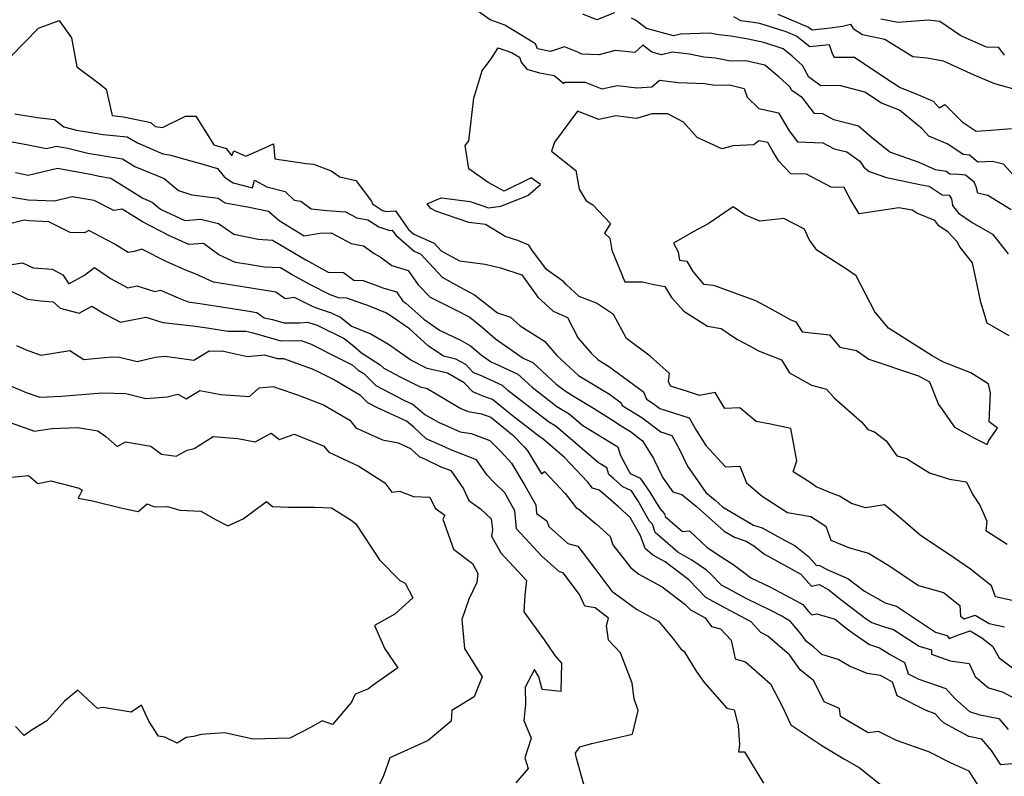
# Model space of a CAD drawing. Extents: x 2106028 to 2114230, y 2865558 to 2871231.
# Drawn here: x 2106432 to 2106733, y 2870159 to 2870391 of the extents above; entities that cross this region are included whole.
import ezdxf

# ---------------------------------------------------------------- set-up
doc = ezdxf.new("R2010")
doc.units = 0

msp = doc.modelspace()

# ---------------------------------------------------------------- linework, layer by layer
at = {"layer": 'Unknown_Line_Type', "color": 0}
for points in [[(2106735.06, 2870332.82, 3064), (2106727.94, 2870337.23, 3064), (2106724.81, 2870337.9, 3064), (2106724.39, 2870339.84, 3064), (2106723.72, 2870341.28, 3064), (2106721.04, 2870343.4, 3064), (2106719.08, 2870343.61, 3064), (2106716.33, 2870343.74, 3064), (2106715.14, 2870344.54, 3064), (2106711.88, 2870345.07, 3064), (2106706.87, 2870347.27, 3064), (2106697.87, 2870350.42, 3064), (2106692.25, 2870355.03, 3064), (2106688.35, 2870358.43, 3064), (2106680.78, 2870360.34, 3064), (2106677.43, 2870362.18, 3064), (2106674.83, 2870362.3, 3064), (2106671.23, 2870367.08, 3064), (2106667.9, 2870369.35, 3064), (2106667.3, 2870370.49, 3064), (2106664.08, 2870373.4, 3064), (2106659.65, 2870377.12, 3064), (2106653.87, 2870378.43, 3064), (2106649.14, 2870378.32, 3064), (2106644.53, 2870379.17, 3064), (2106641.01, 2870379.55, 3064), (2106636.58, 2870380.46, 3064), (2106631.42, 2870381.02, 3064), (2106628.02, 2870380.26, 3064), (2106625.11, 2870381.04, 3064), (2106622.34, 2870383.2, 3064), (2106619.87, 2870380.93, 3064), (2106613.83, 2870381.56, 3064), (2106608.91, 2870380.24, 3064), (2106603.61, 2870380.47, 3064), (2106602.41, 2870381.04, 3064), (2106598.37, 2870382.65, 3064), (2106594.09, 2870381.3, 3064), (2106590.04, 2870382.04, 3064), (2106589.48, 2870383.63, 3064), (2106580.09, 2870389.36, 3064), (2106575.52, 2870390.96, 3064), (2106570.68, 2870394.4, 3064)], [(2106613.64, 2870393.07, 3066), (2106608.22, 2870390.97, 3066), (2106603.9, 2870392.73, 3066)], [(2106663.65, 2870392.66, 3070), (2106673.04, 2870388.69, 3070), (2106674.1, 2870387.86, 3070), (2106678.84, 2870388.39, 3070), (2106683.39, 2870389, 3070), (2106685.88, 2870389.59, 3070), (2106686.67, 2870388.27, 3070), (2106689.52, 2870386.5, 3070), (2106696.42, 2870385.07, 3070), (2106704.95, 2870379.74, 3070), (2106709.33, 2870379.27, 3070), (2106714.24, 2870378.43, 3070), (2106723.61, 2870374.07, 3070), (2106729.97, 2870371.46, 3070), (2106735.46, 2870369.98, 3070)], [(2106428.76, 2870379.66, 3064), (2106437.34, 2870388.42, 3064), (2106443.63, 2870390.74, 3064), (2106447.38, 2870385.42, 3064), (2106449.04, 2870376.53, 3064), (2106455.88, 2870371.43, 3064), (2106457.99, 2870369.73, 3064), (2106459.86, 2870361.66, 3064), (2106463.28, 2870361.22, 3064), (2106471.67, 2870359.57, 3064), (2106473, 2870358.3, 3064), (2106475.21, 2870357.99, 3064), (2106482.26, 2870361.51, 3064), (2106485.48, 2870361.49, 3064), (2106490.93, 2870352.71, 3064), (2106494.7, 2870351.58, 3064), (2106496.53, 2870349.32, 3064), (2106497.09, 2870350.86, 3064), (2106500.76, 2870349.26, 3064), (2106505.68, 2870351.41, 3064), (2106509.24, 2870353.04, 3064), (2106509.61, 2870348.44, 3064), (2106519.23, 2870347.02, 3064), (2106521.53, 2870346.75, 3064), (2106526.86, 2870344.73, 3064), (2106529.55, 2870342.9, 3064), (2106534.48, 2870341.79, 3064), (2106539.29, 2870335.41, 3064), (2106539.54, 2870334.63, 3064), (2106542.61, 2870332.64, 3064), (2106543.72, 2870332.28, 3064), (2106546.58, 2870332.53, 3064), (2106550.54, 2870326.82, 3064), (2106552.23, 2870325.36, 3064), (2106558.41, 2870322.56, 3064), (2106560.53, 2870320.28, 3064), (2106566.18, 2870317.16, 3064), (2106574.06, 2870316.13, 3064), (2106578.74, 2870315.03, 3064), (2106585.24, 2870312.89, 3064), (2106590.16, 2870306.06, 3064), (2106594.83, 2870301.78, 3064), (2106599.25, 2870299.84, 3064), (2106602.53, 2870293.52, 3064), (2106606.46, 2870288.9, 3064), (2106608.65, 2870286.89, 3064), (2106611.77, 2870285, 3064), (2106622.49, 2870277.15, 3064), (2106623.4, 2870274.86, 3064), (2106625.5, 2870273.55, 3064), (2106627.54, 2870272.01, 3064), (2106636.54, 2870269.14, 3064), (2106638.68, 2870265.33, 3064), (2106641.57, 2870260.73, 3064), (2106647.58, 2870254.16, 3064), (2106651.99, 2870254.33, 3064), (2106654.04, 2870249.26, 3064), (2106658.88, 2870245.16, 3064), (2106666.58, 2870240.22, 3064), (2106673.69, 2870238.92, 3064), (2106678.3, 2870236.04, 3064), (2106679.84, 2870231.71, 3064), (2106685.59, 2870229.42, 3064), (2106691.38, 2870227.72, 3064), (2106697.62, 2870223.92, 3064), (2106706.72, 2870217.82, 3064), (2106714.39, 2870215.71, 3064), (2106719.37, 2870211.68, 3064), (2106719.6, 2870208.46, 3064), (2106720.71, 2870207.64, 3064), (2106724.05, 2870208.8, 3064), (2106728.37, 2870206.18, 3064), (2106733.07, 2870205.16, 3064)], [(2106735.58, 2870343.66, 3066), (2106732.67, 2870346.82, 3066), (2106729.31, 2870347.59, 3066), (2106724.91, 2870347.41, 3066), (2106722.28, 2870349.49, 3066), (2106720.36, 2870349.69, 3066), (2106715.67, 2870352.86, 3066), (2106709.86, 2870355.33, 3066), (2106707.81, 2870357.58, 3066), (2106700.86, 2870363.27, 3066), (2106695.39, 2870365.43, 3066), (2106690.24, 2870368.84, 3066), (2106682.48, 2870370.8, 3066), (2106676.84, 2870370.79, 3066), (2106673.08, 2870373.36, 3066), (2106671.17, 2870377, 3066), (2106668.03, 2870379.82, 3066), (2106665.25, 2870382.12, 3066), (2106659.38, 2870383.97, 3066), (2106654.08, 2870385.13, 3066), (2106649.27, 2870385.95, 3066), (2106645.59, 2870386.35, 3066), (2106642.85, 2870386.91, 3066), (2106633.81, 2870386.55, 3066), (2106631.73, 2870386.08, 3066), (2106623.38, 2870388.33, 3066), (2106620.11, 2870390.88, 3066), (2106618.85, 2870391.46, 3066)], [(2106650.1, 2870391.99, 3068), (2106652.19, 2870390.77, 3068), (2106656.2, 2870390.24, 3068), (2106658.04, 2870389.93, 3068), (2106666.04, 2870387.35, 3068), (2106669.45, 2870385.91, 3068), (2106673.42, 2870382.78, 3068), (2106679.31, 2870383.44, 3068), (2106680.31, 2870380.67, 3068), (2106680.83, 2870379.48, 3068), (2106687.11, 2870379.53, 3068), (2106696.44, 2870373.29, 3068), (2106701.05, 2870370.24, 3068), (2106705.96, 2870368.3, 3068), (2106711.14, 2870366.04, 3068), (2106713.01, 2870364.05, 3068), (2106714.8, 2870365.01, 3068), (2106720.04, 2870359.75, 3068), (2106724.36, 2870356.84, 3068), (2106728.81, 2870357.19, 3068), (2106735.21, 2870357.66, 3068)], [(2106733.07, 2870380.18, 3072), (2106731.26, 2870382.51, 3072), (2106727.53, 2870382.54, 3072), (2106719.67, 2870386.02, 3072), (2106713.18, 2870390.44, 3072), (2106709.72, 2870390.89, 3072), (2106700.45, 2870390.08, 3072), (2106695.2, 2870391.17, 3072)], [(2106735.39, 2870213.26, 3062), (2106730.27, 2870214.37, 3062), (2106729.08, 2870217.7, 3062), (2106722.62, 2870222.8, 3062), (2106715.81, 2870227.51, 3062), (2106707.35, 2870233.19, 3062), (2106701.14, 2870238.42, 3062), (2106696.3, 2870242.49, 3062), (2106690.47, 2870241.63, 3062), (2106686.14, 2870242.89, 3062), (2106682.5, 2870245.16, 3062), (2106680.55, 2870245.9, 3062), (2106675.37, 2870248, 3062), (2106673.58, 2870249.32, 3062), (2106668.36, 2870252.67, 3062), (2106669.45, 2870256.04, 3062), (2106667.59, 2870265.88, 3062), (2106661.43, 2870267.18, 3062), (2106657.04, 2870268.06, 3062), (2106651.96, 2870272.25, 3062), (2106647.44, 2870272.04, 3062), (2106644.47, 2870276.89, 3062), (2106639.63, 2870275.99, 3062), (2106635.95, 2870277.23, 3062), (2106630.73, 2870278.87, 3062), (2106630.2, 2870280.26, 3062), (2106630.5, 2870282.68, 3062), (2106624.6, 2870288.06, 3062), (2106617.32, 2870293.44, 3062), (2106613.33, 2870300.78, 3062), (2106608.12, 2870304.24, 3062), (2106602.8, 2870306.31, 3062), (2106598.88, 2870309.98, 3062), (2106598.16, 2870310.75, 3062), (2106592.83, 2870314.55, 3062), (2106588.3, 2870320.61, 3062), (2106587.44, 2870322.01, 3062), (2106584.09, 2870323.4, 3062), (2106580.21, 2870324.64, 3062), (2106574.11, 2870328.33, 3062), (2106569, 2870328.96, 3062), (2106558.93, 2870332.42, 3062), (2106557.4, 2870333.2, 3062), (2106556.24, 2870334.67, 3062), (2106559.31, 2870335.96, 3062), (2106560.53, 2870336.45, 3062), (2106569.42, 2870335.32, 3062), (2106575.06, 2870333.41, 3062), (2106578.87, 2870333.88, 3062), (2106587.12, 2870337.22, 3062), (2106590.93, 2870340.56, 3062), (2106588.1, 2870342.57, 3062), (2106579.88, 2870338.56, 3062), (2106574.98, 2870341.19, 3062), (2106569.04, 2870345.36, 3062), (2106567.88, 2870352.49, 3062), (2106569.07, 2870353.94, 3062), (2106570.59, 2870366.93, 3062), (2106573.13, 2870375.38, 3062), (2106576.1, 2870379.27, 3062), (2106578.03, 2870382.42, 3062), (2106582.09, 2870381, 3062), (2106584.58, 2870379.48, 3062), (2106585.1, 2870377.98, 3062), (2106586.83, 2870375.8, 3062), (2106590.63, 2870374.75, 3062), (2106595.19, 2870373.95, 3062), (2106596.27, 2870373, 3062), (2106598.11, 2870371.43, 3062), (2106598.41, 2870371.86, 3062), (2106604.64, 2870371.84, 3062), (2106609.76, 2870369.87, 3062), (2106614.53, 2870370.86, 3062), (2106620.42, 2870370.12, 3062), (2106625.1, 2870370.46, 3062), (2106627.38, 2870372.52, 3062), (2106633.23, 2870371.81, 3062), (2106641.2, 2870371.51, 3062), (2106644.3, 2870370.94, 3062), (2106648.81, 2870371.04, 3062), (2106653.31, 2870369.95, 3062), (2106654.24, 2870367.28, 3062), (2106657.82, 2870363.81, 3062), (2106663.79, 2870362.53, 3062), (2106667.1, 2870356.96, 3062), (2106669.61, 2870353.63, 3062), (2106677.46, 2870353.26, 3062), (2106680.83, 2870351.42, 3062), (2106684.77, 2870350.58, 3062), (2106688.72, 2870347.65, 3062), (2106689.99, 2870345.81, 3062), (2106691.56, 2870344.57, 3062), (2106696.92, 2870342.72, 3062), (2106707.58, 2870340.46, 3062), (2106709.97, 2870340.07, 3062), (2106713.93, 2870337.4, 3062), (2106716.1, 2870337.3, 3062), (2106716.83, 2870336.14, 3062), (2106717.15, 2870334.13, 3062), (2106718.9, 2870331.8, 3062), (2106723.15, 2870328.94, 3062), (2106729.39, 2870325.34, 3062), (2106734.11, 2870319.33, 3062)], [(2106430.04, 2870362.23, 3066), (2106436.85, 2870361.05, 3066), (2106442.18, 2870360.48, 3066), (2106445.04, 2870358.17, 3066), (2106448.94, 2870357.2, 3066), (2106457.13, 2870355.89, 3066), (2106464.42, 2870355.18, 3066), (2106467.58, 2870353.26, 3066), (2106475.32, 2870349.95, 3066), (2106477.84, 2870349.52, 3066), (2106480.28, 2870348.86, 3066), (2106487.62, 2870346.75, 3066), (2106492.11, 2870345.41, 3066), (2106494.22, 2870342.81, 3066), (2106496.94, 2870341.05, 3066), (2106502.8, 2870339.52, 3066), (2106503.4, 2870341.9, 3066), (2106507.16, 2870339.82, 3066), (2106512.81, 2870338.46, 3066), (2106515.61, 2870335.74, 3066), (2106517.57, 2870335.45, 3066), (2106520.76, 2870333.07, 3066), (2106525.52, 2870332.64, 3066), (2106531.32, 2870332.21, 3066), (2106534.78, 2870330.4, 3066), (2106538.13, 2870329.74, 3066), (2106541.46, 2870327.59, 3066), (2106544.83, 2870326.49, 3066), (2106545.6, 2870326.56, 3066), (2106546.66, 2870325.03, 3066), (2106552.31, 2870320.13, 3066), (2106554.31, 2870319.22, 3066), (2106560.92, 2870312.16, 3066), (2106566.16, 2870309.26, 3066), (2106570.82, 2870306.8, 3066), (2106577.78, 2870301.24, 3066), (2106581.84, 2870299.91, 3066), (2106584.78, 2870297.3, 3066), (2106592.24, 2870292.62, 3066), (2106595.94, 2870288.27, 3066), (2106602.6, 2870282.15, 3066), (2106612.09, 2870276.4, 3066), (2106615.71, 2870273.75, 3066), (2106616.02, 2870272.97, 3066), (2106622, 2870269.24, 3066), (2106627.83, 2870264.85, 3066), (2106631.17, 2870263.78, 3066), (2106633.45, 2870259.71, 3066), (2106635.99, 2870254.37, 3066), (2106641.61, 2870246.3, 3066), (2106644.49, 2870243.95, 3066), (2106646.73, 2870241.94, 3066), (2106656.15, 2870236.35, 3066), (2106658.85, 2870235.48, 3066), (2106664.53, 2870232.36, 3066), (2106668.9, 2870229.95, 3066), (2106673.03, 2870226.7, 3066), (2106675.44, 2870223.94, 3066), (2106676.21, 2870224.08, 3066), (2106679.11, 2870222.51, 3066), (2106685.07, 2870220, 3066), (2106690.14, 2870216.16, 3066), (2106696.45, 2870212.49, 3066), (2106699.95, 2870211.47, 3066), (2106710.34, 2870204.58, 3066), (2106711.9, 2870203.59, 3066), (2106715.36, 2870202.51, 3066), (2106716.1, 2870201.59, 3066), (2106719.28, 2870202.84, 3066), (2106722.5, 2870203.95, 3066), (2106726.07, 2870201.79, 3066), (2106729.38, 2870199.23, 3066), (2106731.36, 2870195.7, 3066), (2106737.54, 2870191.07, 3066)], [(2106734.5, 2870294.21, 3060), (2106727.7, 2870298.08, 3060), (2106725.74, 2870304.5, 3060), (2106723.18, 2870316.61, 3060), (2106719.32, 2870321.52, 3060), (2106718.54, 2870323.04, 3060), (2106715.79, 2870326.01, 3060), (2106712.93, 2870327.93, 3060), (2106711.71, 2870329.55, 3060), (2106706.2, 2870331.75, 3060), (2106704.75, 2870332.68, 3060), (2106700.7, 2870333.43, 3060), (2106688.58, 2870331.55, 3060), (2106685.85, 2870336, 3060), (2106685.14, 2870337.29, 3060), (2106683.93, 2870339.66, 3060), (2106679.99, 2870339.79, 3060), (2106672.36, 2870343.68, 3060), (2106667.59, 2870343.77, 3060), (2106663.98, 2870347.65, 3060), (2106661.94, 2870351.07, 3060), (2106660.58, 2870353.37, 3060), (2106657.83, 2870353.95, 3060), (2106656.26, 2870352.68, 3060), (2106650, 2870352.35, 3060), (2106646.46, 2870351.48, 3060), (2106638.99, 2870354.94, 3060), (2106634.75, 2870359.65, 3060), (2106629.96, 2870362.21, 3060), (2106625.1, 2870362.13, 3060), (2106620.39, 2870360.77, 3060), (2106614, 2870361.54, 3060), (2106608.88, 2870360.48, 3060), (2106602.33, 2870363, 3060), (2106595.3, 2870353.56, 3060), (2106594.32, 2870350.74, 3060), (2106601.78, 2870344.89, 3060), (2106602.85, 2870339.15, 3060), (2106604.96, 2870335.52, 3060), (2106607.03, 2870334.35, 3060), (2106612.42, 2870328.61, 3060), (2106610.54, 2870325.7, 3060), (2106612.18, 2870324.11, 3060), (2106612.81, 2870320.51, 3060), (2106616.8, 2870310.8, 3060), (2106622.24, 2870310.74, 3060), (2106625.66, 2870309.96, 3060), (2106629.02, 2870309.34, 3060), (2106631.06, 2870305.96, 3060), (2106634.85, 2870301.77, 3060), (2106642.1, 2870297.18, 3060), (2106646.28, 2870296.5, 3060), (2106651.11, 2870293.22, 3060), (2106655.34, 2870290.96, 3060), (2106657.74, 2870289.63, 3060), (2106664.8, 2870286.86, 3060), (2106667.16, 2870282.93, 3060), (2106673.98, 2870279.15, 3060), (2106678.58, 2870277.88, 3060), (2106680.9, 2870275.25, 3060), (2106689.3, 2870267.84, 3060), (2106691.16, 2870265.63, 3060), (2106693.25, 2870264.83, 3060), (2106696.83, 2870262.14, 3060), (2106700.04, 2870257.5, 3060), (2106703.04, 2870256.74, 3060), (2106710.07, 2870252.32, 3060), (2106716.16, 2870250.39, 3060), (2106721.34, 2870249.52, 3060), (2106723.24, 2870245.76, 3060), (2106725.55, 2870242.24, 3060), (2106727.57, 2870237.57, 3060), (2106727.32, 2870234.68, 3060), (2106733.88, 2870230.54, 3060)], [(2106427.59, 2870353.88, 3068), (2106434.15, 2870352.74, 3068), (2106439.7, 2870351.61, 3068), (2106442.72, 2870352.31, 3068), (2106446.28, 2870351.65, 3068), (2106452.38, 2870350.14, 3068), (2106463.05, 2870348.43, 3068), (2106466.78, 2870346.07, 3068), (2106475.79, 2870342.42, 3068), (2106480.12, 2870338.74, 3068), (2106484.29, 2870337.43, 3068), (2106492.33, 2870336.34, 3068), (2106494.48, 2870334.95, 3068), (2106501.24, 2870333.74, 3068), (2106507.73, 2870332.38, 3068), (2106510.95, 2870329.51, 3068), (2106518.65, 2870324.89, 3068), (2106523.4, 2870325.62, 3068), (2106526.88, 2870325.77, 3068), (2106533.03, 2870322.55, 3068), (2106536.82, 2870321.8, 3068), (2106540.1, 2870319.39, 3068), (2106541.85, 2870318.42, 3068), (2106545.5, 2870315.74, 3068), (2106550.47, 2870314.24, 3068), (2106553.56, 2870309.84, 3068), (2106557.18, 2870306.03, 3068), (2106564.97, 2870302.22, 3068), (2106569.32, 2870299.91, 3068), (2106573.18, 2870296.83, 3068), (2106577.21, 2870293.33, 3068), (2106585.68, 2870287.43, 3068), (2106588.66, 2870286.04, 3068), (2106595.8, 2870279.49, 3068), (2106598.51, 2870277.41, 3068), (2106600.82, 2870276, 3068), (2106607.17, 2870272.07, 3068), (2106613.82, 2870267.93, 3068), (2106615.21, 2870266.98, 3068), (2106618.5, 2870264.93, 3068), (2106622.18, 2870262.15, 3068), (2106625.61, 2870256.68, 3068), (2106628.43, 2870250.75, 3068), (2106631.47, 2870246.46, 3068), (2106634.25, 2870245.74, 3068), (2106638.75, 2870242.06, 3068), (2106647.22, 2870234.47, 3068), (2106650.34, 2870232.62, 3068), (2106653.94, 2870231.46, 3068), (2106656.33, 2870229.96, 3068), (2106659.59, 2870227.43, 3068), (2106665.68, 2870224.07, 3068), (2106670.71, 2870221.36, 3068), (2106673.92, 2870217.68, 3068), (2106676.28, 2870218.1, 3068), (2106679.25, 2870216.49, 3068), (2106682.91, 2870213.54, 3068), (2106690.69, 2870207.67, 3068), (2106692.41, 2870206.53, 3068), (2106695.9, 2870205.3, 3068), (2106699.06, 2870204.38, 3068), (2106702.33, 2870202.21, 3068), (2106706.89, 2870199.32, 3068), (2106710.67, 2870198.14, 3068), (2106710.65, 2870196.8, 3068), (2106716.41, 2870194.83, 3068), (2106722.18, 2870193.99, 3068), (2106724.07, 2870190.01, 3068), (2106727.53, 2870187.06, 3068), (2106728.1, 2870186.53, 3068), (2106732.27, 2870185.28, 3068), (2106736.33, 2870183.27, 3068)], [(2106430.31, 2870344.25, 3070), (2106434.14, 2870343.46, 3070), (2106443.14, 2870345.55, 3070), (2106453.75, 2870343.58, 3070), (2106455.83, 2870343.07, 3070), (2106459.45, 2870342.49, 3070), (2106469.21, 2870336.33, 3070), (2106472.13, 2870335.14, 3070), (2106474.68, 2870332.97, 3070), (2106482.14, 2870329.55, 3070), (2106486.91, 2870329.96, 3070), (2106492.36, 2870328.62, 3070), (2106497.08, 2870325.34, 3070), (2106504.5, 2870323.8, 3070), (2106508.96, 2870323.55, 3070), (2106519.09, 2870317.49, 3070), (2106526.02, 2870313.75, 3070), (2106530.62, 2870313.65, 3070), (2106533.79, 2870311.31, 3070), (2106536.68, 2870311.16, 3070), (2106542.75, 2870308.98, 3070), (2106546.87, 2870307.74, 3070), (2106548.88, 2870304.87, 3070), (2106549.76, 2870304.26, 3070), (2106555.26, 2870299.33, 3070), (2106560.04, 2870296.02, 3070), (2106566.72, 2870292.8, 3070), (2106569.59, 2870291.17, 3070), (2106572.77, 2870288.4, 3070), (2106575.63, 2870286.41, 3070), (2106583.99, 2870282.54, 3070), (2106588.39, 2870278.49, 3070), (2106595.98, 2870272.67, 3070), (2106599.78, 2870270.35, 3070), (2106603.92, 2870266.78, 3070), (2106614.65, 2870260.27, 3070), (2106615.48, 2870257.58, 3070), (2106618.44, 2870252.11, 3070), (2106621.44, 2870250.74, 3070), (2106624.42, 2870246.37, 3070), (2106626.23, 2870243.58, 3070), (2106627.46, 2870241.42, 3070), (2106628.92, 2870239.76, 3070), (2106629.19, 2870239.01, 3070), (2106634.44, 2870234.4, 3070), (2106636.61, 2870234.55, 3070), (2106641.95, 2870229.5, 3070), (2106647.13, 2870226.14, 3070), (2106649.9, 2870224.41, 3070), (2106653.92, 2870221.28, 3070), (2106655.34, 2870220.22, 3070), (2106661.14, 2870217.39, 3070), (2106670.37, 2870212.51, 3070), (2106671.29, 2870211.99, 3070), (2106673.03, 2870209.9, 3070), (2106674.04, 2870208.87, 3070), (2106675.54, 2870209.21, 3070), (2106681.16, 2870207.51, 3070), (2106684.55, 2870204.78, 3070), (2106686.76, 2870203.12, 3070), (2106691.73, 2870199.8, 3070), (2106694.8, 2870198.72, 3070), (2106698.05, 2870196.74, 3070), (2106702.43, 2870194.32, 3070), (2106703.13, 2870192.14, 3070), (2106703.58, 2870190.83, 3070), (2106706.76, 2870189.21, 3070), (2106715.07, 2870186.36, 3070), (2106717.77, 2870183.25, 3070), (2106720.51, 2870180.91, 3070), (2106722.31, 2870179.24, 3070), (2106725.5, 2870178.28, 3070), (2106731.26, 2870177.13, 3070), (2106734.17, 2870173.81, 3070)], [(2106735.34, 2870163.3, 3072), (2106731.93, 2870163, 3072), (2106729.04, 2870167.4, 3072), (2106726.05, 2870170.81, 3072), (2106722.07, 2870171.6, 3072), (2106714.51, 2870175.73, 3072), (2106713.62, 2870176.56, 3072), (2106711.83, 2870178.61, 3072), (2106709.08, 2870179.56, 3072), (2106700.17, 2870184.08, 3072), (2106698.92, 2870187.75, 3072), (2106698.74, 2870188.31, 3072), (2106695.07, 2870190.35, 3072), (2106690.94, 2870190.96, 3072), (2106685.56, 2870193.2, 3072), (2106682.15, 2870195.22, 3072), (2106677.06, 2870196.73, 3072), (2106674.68, 2870198.94, 3072), (2106672.37, 2870200.74, 3072), (2106670.78, 2870202.99, 3072), (2106667.56, 2870206.87, 3072), (2106664.83, 2870208.41, 3072), (2106661.51, 2870210.16, 3072), (2106653.93, 2870213.86, 3072), (2106648.09, 2870217.02, 3072), (2106646.37, 2870217.94, 3072), (2106643.18, 2870221.2, 3072), (2106641.75, 2870222.54, 3072), (2106637.33, 2870225.64, 3072), (2106633.03, 2870228.02, 3072), (2106626.11, 2870234.1, 3072), (2106625.23, 2870236.57, 3072), (2106624.36, 2870237.56, 3072), (2106620.76, 2870243.87, 3072), (2106618.83, 2870246.85, 3072), (2106616.21, 2870248, 3072), (2106613.33, 2870250.62, 3072), (2106611.89, 2870251.79, 3072), (2106611.27, 2870253.82, 3072), (2106608.7, 2870255.38, 3072), (2106595.73, 2870266.54, 3072), (2106593.45, 2870267.93, 3072), (2106580.98, 2870277.5, 3072), (2106579.31, 2870279.03, 3072), (2106573.16, 2870281.88, 3072), (2106570.41, 2870283, 3072), (2106568.07, 2870285.44, 3072), (2106565.01, 2870287.07, 3072), (2106561.29, 2870287.98, 3072), (2106556.63, 2870291.21, 3072), (2106550.89, 2870296.35, 3072), (2106545.29, 2870300.3, 3072), (2106543.64, 2870301.25, 3072), (2106538.08, 2870303.56, 3072), (2106536.59, 2870303.99, 3072), (2106531.65, 2870305.77, 3072), (2106529.15, 2870305.9, 3072), (2106526.36, 2870306.93, 3072), (2106520.73, 2870309.78, 3072), (2106514.91, 2870312.91, 3072), (2106511.4, 2870315.01, 3072), (2106506.52, 2870315.28, 3072), (2106500.93, 2870316.2, 3072), (2106497.6, 2870316.72, 3072), (2106492.5, 2870319.07, 3072), (2106487.81, 2870322.54, 3072), (2106483.29, 2870322.16, 3072), (2106477.25, 2870324.93, 3072), (2106469.18, 2870329.1, 3072), (2106462.87, 2870333.05, 3072), (2106460.4, 2870332.56, 3072), (2106454.31, 2870335.7, 3072), (2106447.56, 2870336.8, 3072), (2106442.19, 2870335.43, 3072), (2106434.1, 2870335.79, 3072), (2106427.45, 2870336.87, 3072)], [(2106671.08, 2870295.42, 3058), (2106679.45, 2870294.59, 3058), (2106682.59, 2870290.73, 3058), (2106687.69, 2870289.79, 3058), (2106691.53, 2870287.06, 3058), (2106706.72, 2870282.03, 3058), (2106710.04, 2870280.19, 3058), (2106712.85, 2870273.23, 3058), (2106713.92, 2870271.71, 3058), (2106717.68, 2870266.31, 3058), (2106723.8, 2870262.92, 3058), (2106727.69, 2870260.98, 3058), (2106728.2, 2870262.18, 3058), (2106730.91, 2870266.02, 3058), (2106728.33, 2870267.93, 3058), (2106728.74, 2870276.77, 3058), (2106728.17, 2870279.46, 3058), (2106727.44, 2870280, 3058), (2106722.71, 2870282.91, 3058), (2106714.3, 2870286.19, 3058), (2106710.84, 2870288.15, 3058), (2106697.48, 2870296.63, 3058), (2106693.36, 2870301.63, 3058), (2106687.58, 2870312.6, 3058), (2106684.33, 2870314.86, 3058), (2106675.54, 2870320.44, 3058), (2106673.18, 2870323.77, 3058), (2106671.76, 2870326.86, 3058), (2106665.45, 2870330.17, 3058), (2106658.14, 2870329.34, 3058), (2106653.54, 2870331.27, 3058), (2106649.91, 2870333.74, 3058), (2106642.33, 2870328.48, 3058), (2106637.76, 2870326.12, 3058), (2106631.73, 2870322.64, 3058), (2106633.12, 2870319.93, 3058), (2106633.58, 2870317.45, 3058), (2106635.73, 2870317.05, 3058), (2106637.62, 2870313.92, 3058), (2106640.85, 2870310.06, 3058), (2106643.91, 2870309.72, 3058), (2106656.8, 2870305.1, 3058), (2106660.11, 2870303.33, 3058), (2106667.36, 2870299.29, 3058), (2106669.17, 2870298.58, 3058), (2106671.08, 2870295.42, 3058)], [(2106725.11, 2870156.51, 3074), (2106722.18, 2870161.05, 3074), (2106716.73, 2870163.48, 3074), (2106709.85, 2870166.99, 3074), (2106699.96, 2870170.44, 3074), (2106694.42, 2870173.18, 3074), (2106691.24, 2870172.76, 3074), (2106682.84, 2870177.71, 3074), (2106682.56, 2870180.19, 3074), (2106677.78, 2870182.29, 3074), (2106674.63, 2870188.72, 3074), (2106670.44, 2870192, 3074), (2106667.18, 2870196.6, 3074), (2106660.61, 2870202.3, 3074), (2106658.38, 2870203.47, 3074), (2106655.48, 2870206.7, 3074), (2106647.61, 2870210.95, 3074), (2106641.61, 2870214.15, 3074), (2106636.34, 2870219.55, 3074), (2106629.15, 2870225.05, 3074), (2106625.32, 2870227.17, 3074), (2106623.03, 2870229.18, 3074), (2106621.54, 2870233.37, 3074), (2106621.25, 2870233.7, 3074), (2106618.43, 2870238.64, 3074), (2106614.81, 2870241.94, 3074), (2106610.12, 2870245.96, 3074), (2106608.94, 2870247, 3074), (2106606.85, 2870247.63, 3074), (2106605.46, 2870249.44, 3074), (2106598.28, 2870257.05, 3074), (2106591.68, 2870262.73, 3074), (2106590.92, 2870263.2, 3074), (2106582.28, 2870269.82, 3074), (2106576.26, 2870274.79, 3074), (2106573.67, 2870275.7, 3074), (2106570.22, 2870277.11, 3074), (2106567.56, 2870279.87, 3074), (2106562.54, 2870282.85, 3074), (2106556.29, 2870284.29, 3074), (2106551.25, 2870286.82, 3074), (2106544.47, 2870291.6, 3074), (2106538.87, 2870294.82, 3074), (2106533.06, 2870297.23, 3074), (2106529.74, 2870299.84, 3074), (2106526.96, 2870301.21, 3074), (2106523.98, 2870302.16, 3074), (2106521.35, 2870303.12, 3074), (2106515.67, 2870306, 3074), (2106512.84, 2870305.55, 3074), (2106509.96, 2870307.58, 3074), (2106501.05, 2870309.03, 3074), (2106490.86, 2870310.62, 3074), (2106485.23, 2870313.23, 3074), (2106482.6, 2870314.25, 3074), (2106476.57, 2870316.87, 3074), (2106468.98, 2870320.75, 3074), (2106466.61, 2870320.1, 3074), (2106464.79, 2870319.73, 3074), (2106460.43, 2870322.35, 3074), (2106452.68, 2870326.45, 3074), (2106451.41, 2870325.81, 3074), (2106446.97, 2870325.87, 3074), (2106440.42, 2870329.15, 3074), (2106434.37, 2870329.42, 3074), (2106432.89, 2870329.66, 3074), (2106421.54, 2870326.79, 3074)], [(2106427.83, 2870315.86, 3076), (2106432.44, 2870316.62, 3076), (2106435.65, 2870315.07, 3076), (2106441.5, 2870314.62, 3076), (2106444.71, 2870312.89, 3076), (2106446.58, 2870310.19, 3076), (2106451.36, 2870312.77, 3076), (2106454.48, 2870315.12, 3076), (2106459.33, 2870311.78, 3076), (2106464.66, 2870308.97, 3076), (2106467.41, 2870309.51, 3076), (2106472.94, 2870307.82, 3076), (2106474.65, 2870308.19, 3076), (2106480.05, 2870305.83, 3076), (2106483.14, 2870304.64, 3076), (2106487.44, 2870304.02, 3076), (2106493.29, 2870303.1, 3076), (2106501.17, 2870301.87, 3076), (2106504.14, 2870301.39, 3076), (2106506.39, 2870299.8, 3076), (2106508.92, 2870299.21, 3076), (2106512.38, 2870298.22, 3076), (2106517.26, 2870298.27, 3076), (2106519.7, 2870298.38, 3076), (2106522.6, 2870297.46, 3076), (2106530.88, 2870293.39, 3076), (2106533.8, 2870291.1, 3076), (2106536.14, 2870289.02, 3076), (2106541.88, 2870285.42, 3076), (2106542.98, 2870284.33, 3076), (2106547.97, 2870281.73, 3076), (2106554.14, 2870278.64, 3076), (2106556.3, 2870278.14, 3076), (2106561.77, 2870274.9, 3076), (2106566.63, 2870272.04, 3076), (2106568.87, 2870271.06, 3076), (2106572.88, 2870270.41, 3076), (2106575.75, 2870269.4, 3076), (2106582.41, 2870263.91, 3076), (2106586.05, 2870260.13, 3076), (2106587.15, 2870258.98, 3076), (2106591.26, 2870252.06, 3076), (2106592.21, 2870252.72, 3076), (2106598.54, 2870246.01, 3076), (2106601.95, 2870241.56, 3076), (2106602.66, 2870241.35, 3076), (2106606.52, 2870237.93, 3076), (2106608.12, 2870236.57, 3076), (2106612.26, 2870232.79, 3076), (2106613.17, 2870230.24, 3076), (2106618.61, 2870223.2, 3076), (2106621.11, 2870221.33, 3076), (2106628.21, 2870217.42, 3076), (2106635.15, 2870212.12, 3076), (2106636.86, 2870210.37, 3076), (2106641.34, 2870207.98, 3076), (2106643.35, 2870205.33, 3076), (2106646.08, 2870204.61, 3076), (2106649.34, 2870201.1, 3076), (2106650.54, 2870195.38, 3076), (2106653.77, 2870194.44, 3076), (2106661.43, 2870187.8, 3076), (2106665, 2870180.91, 3076), (2106667.62, 2870175.18, 3076), (2106677.13, 2870168.92, 3076), (2106684, 2870164.75, 3076), (2106688.55, 2870162.18, 3076), (2106696.58, 2870155.72, 3076)], [(2106427.68, 2870308.54, 3078), (2106433.89, 2870305.46, 3078), (2106437.94, 2870304.95, 3078), (2106441.76, 2870304.66, 3078), (2106443.93, 2870302.71, 3078), (2106449.8, 2870301.23, 3078), (2106453.63, 2870303.37, 3078), (2106457.47, 2870300.98, 3078), (2106462.36, 2870298.4, 3078), (2106470.12, 2870299.92, 3078), (2106475.36, 2870298.31, 3078), (2106484.53, 2870297.3, 3078), (2106488.9, 2870296.68, 3078), (2106495.3, 2870295.67, 3078), (2106500.76, 2870295.68, 3078), (2106502.57, 2870295.25, 3078), (2106511.48, 2870292.71, 3078), (2106517.74, 2870292.77, 3078), (2106520.73, 2870291.7, 3078), (2106528.68, 2870287.76, 3078), (2106533.33, 2870285.42, 3078), (2106535.19, 2870283.78, 3078), (2106536.87, 2870282.72, 3078), (2106540.56, 2870279.03, 3078), (2106549.19, 2870274.54, 3078), (2106552.02, 2870273.26, 3078), (2106555.57, 2870270.22, 3078), (2106559.72, 2870267.78, 3078), (2106566.38, 2870264.88, 3078), (2106569.79, 2870264.32, 3078), (2106575.48, 2870262.25, 3078), (2106578.9, 2870258.71, 3078), (2106582.15, 2870255.28, 3078), (2106586.2, 2870248.46, 3078), (2106589.56, 2870242.5, 3078), (2106589.77, 2870239.83, 3078), (2106592.88, 2870237.59, 3078), (2106593.52, 2870235.85, 3078), (2106599.36, 2870230.66, 3078), (2106602.45, 2870229.87, 3078), (2106607.57, 2870223.01, 3078), (2106612.86, 2870216.16, 3078), (2106620.32, 2870210.6, 3078), (2106627.07, 2870206.88, 3078), (2106631.65, 2870201.4, 3078), (2106633.82, 2870198.59, 3078), (2106634.93, 2870197.69, 3078), (2106638.68, 2870191.67, 3078), (2106641.19, 2870188.1, 3078), (2106647.99, 2870180.31, 3078), (2106650.22, 2870179.78, 3078), (2106651.46, 2870175.03, 3078), (2106651.92, 2870169.2, 3078), (2106651.64, 2870166.92, 3078), (2106653.45, 2870166.93, 3078), (2106659.24, 2870157.37, 3078)], [(2106604.88, 2870154.77, 3080), (2106601.91, 2870165.3, 3080), (2106601.69, 2870166.57, 3080), (2106603.06, 2870168.45, 3080), (2106606.68, 2870169.48, 3080), (2106619.1, 2870172.38, 3080), (2106620.92, 2870179.64, 3080), (2106619.68, 2870183.13, 3080), (2106619.07, 2870187.99, 3080), (2106615.52, 2870197.29, 3080), (2106611.82, 2870201.08, 3080), (2106611.15, 2870205.56, 3080), (2106611.82, 2870207.87, 3080), (2106607.67, 2870211.04, 3080), (2106604.53, 2870211.52, 3080), (2106602.88, 2870215.06, 3080), (2106597.88, 2870221.77, 3080), (2106596.76, 2870222.05, 3080), (2106591.35, 2870226.85, 3080), (2106583.62, 2870235.22, 3080), (2106583.29, 2870238.57, 3080), (2106583.13, 2870240.65, 3080), (2106580.01, 2870246.16, 3080), (2106576.83, 2870249.34, 3080), (2106574.62, 2870251.62, 3080), (2106571.37, 2870256.32, 3080), (2106563.55, 2870259.32, 3080), (2106561.76, 2870260.19, 3080), (2106555.97, 2870262.75, 3080), (2106552.17, 2870266.27, 3080), (2106549.95, 2870268.18, 3080), (2106541.08, 2870272.2, 3080), (2106538.14, 2870273.73, 3080), (2106535.91, 2870275.96, 3080), (2106527.44, 2870280.94, 3080), (2106523.75, 2870282.8, 3080), (2106521.15, 2870284.08, 3080), (2106512.41, 2870287.22, 3080), (2106510.57, 2870287.2, 3080), (2106506.45, 2870288.38, 3080), (2106501.3, 2870287.83, 3080), (2106493.89, 2870289.42, 3080), (2106489.52, 2870289.51, 3080), (2106484.82, 2870286.68, 3080), (2106476.09, 2870287.91, 3080), (2106472.97, 2870287.62, 3080), (2106467.47, 2870286.32, 3080), (2106462.14, 2870287.6, 3080), (2106459.75, 2870287.68, 3080), (2106451.2, 2870286.95, 3080), (2106446.86, 2870289.66, 3080), (2106438.16, 2870288.27, 3080), (2106433.65, 2870289.82, 3080), (2106430.67, 2870291.22, 3080)], [(2106427.27, 2870279.51, 3082), (2106433.49, 2870276.88, 3082), (2106437.72, 2870275.52, 3082), (2106444.2, 2870275.74, 3082), (2106456.82, 2870276.81, 3082), (2106463.99, 2870276.59, 3082), (2106470.17, 2870275.1, 3082), (2106476.71, 2870275.55, 3082), (2106479.99, 2870276.43, 3082), (2106482.53, 2870274.98, 3082), (2106486.71, 2870277.49, 3082), (2106493.08, 2870276.34, 3082), (2106501.89, 2870275.65, 3082), (2106504.89, 2870278.32, 3082), (2106509.13, 2870278.71, 3082), (2106510.52, 2870278.26, 3082), (2106516.56, 2870276.23, 3082), (2106524.57, 2870273.14, 3082), (2106532.59, 2870268.45, 3082), (2106534.47, 2870266.13, 3082), (2106542.57, 2870262.45, 3082), (2106547.38, 2870261.55, 3082), (2106551.19, 2870259.79, 3082), (2106553.83, 2870257.34, 3082), (2106555.72, 2870256.5, 3082), (2106560.49, 2870254.19, 3082), (2106563.51, 2870253.03, 3082), (2106567.41, 2870247.39, 3082), (2106569.06, 2870243.82, 3082), (2106572.62, 2870241.27, 3082), (2106575.86, 2870238.24, 3082), (2106576.27, 2870234.98, 3082), (2106575.95, 2870232.99, 3082), (2106578.79, 2870227.83, 3082), (2106586.7, 2870219.38, 3082), (2106586.19, 2870214.88, 3082), (2106585.9, 2870209.82, 3082), (2106592.1, 2870201.17, 3082), (2106595.37, 2870196.47, 3082), (2106597.43, 2870194.04, 3082), (2106597.16, 2870185.38, 3082), (2106591.52, 2870186.01, 3082), (2106590.47, 2870189.86, 3082), (2106589.1, 2870192.16, 3082), (2106586.32, 2870186.74, 3082), (2106586.41, 2870181.42, 3082), (2106585.9, 2870176.5, 3082), (2106588.1, 2870171.15, 3082), (2106586.21, 2870165.06, 3082), (2106587.23, 2870161.84, 3082), (2106583.43, 2870157.46, 3082)], [(2106428.35, 2870267.87, 3084), (2106436.1, 2870265.08, 3084), (2106441.34, 2870265.89, 3084), (2106449.2, 2870266.17, 3084), (2106455.49, 2870265.14, 3084), (2106457.94, 2870263.42, 3084), (2106461.41, 2870260.42, 3084), (2106463.91, 2870261.85, 3084), (2106471.65, 2870260.51, 3084), (2106474.92, 2870258.04, 3084), (2106479.48, 2870257.38, 3084), (2106482.77, 2870259.23, 3084), (2106484.96, 2870259.75, 3084), (2106490.74, 2870263.49, 3084), (2106498.28, 2870262.87, 3084), (2106503.67, 2870261.81, 3084), (2106508.55, 2870264.45, 3084), (2106511.05, 2870262.5, 3084), (2106515.57, 2870264.17, 3084), (2106524.57, 2870260.61, 3084), (2106526.15, 2870258.6, 3084), (2106535.4, 2870254.39, 3084), (2106543.35, 2870249.27, 3084), (2106545.42, 2870246.42, 3084), (2106547.84, 2870246.7, 3084), (2106552.06, 2870245.05, 3084), (2106557.15, 2870244.88, 3084), (2106558.7, 2870241.55, 3084), (2106561.73, 2870239.38, 3084), (2106561.13, 2870238.13, 3084), (2106564.35, 2870228.95, 3084), (2106570.14, 2870224.62, 3084), (2106571.83, 2870221.53, 3084), (2106571.46, 2870218.75, 3084), (2106569.02, 2870213.71, 3084), (2106566.89, 2870207.46, 3084), (2106567.71, 2870198.59, 3084), (2106573.15, 2870189.93, 3084), (2106570.67, 2870183.78, 3084), (2106563.84, 2870179.56, 3084), (2106563.64, 2870176.35, 3084), (2106556.64, 2870170.41, 3084), (2106544.84, 2870165.12, 3084), (2106542.89, 2870159.6, 3084), (2106540.5, 2870154.37, 3084)], [(2106426.05, 2870250.7, 3086), (2106434.25, 2870251.49, 3086), (2106437.07, 2870249.04, 3086), (2106441.05, 2870249.87, 3086), (2106449.72, 2870247.6, 3086), (2106450.69, 2870247.01, 3086), (2106449.49, 2870244.54, 3086), (2106453.84, 2870243.79, 3086), (2106462.96, 2870241.48, 3086), (2106467.83, 2870240.52, 3086), (2106470.6, 2870242.79, 3086), (2106472.84, 2870241.91, 3086), (2106476.75, 2870242.05, 3086), (2106480.56, 2870240.87, 3086), (2106486.96, 2870240.57, 3086), (2106491.7, 2870237.96, 3086), (2106495.28, 2870236.07, 3086), (2106500, 2870238.21, 3086), (2106507.05, 2870243.5, 3086), (2106508.96, 2870242.03, 3086), (2106513.85, 2870241.85, 3086), (2106521.75, 2870241.8, 3086), (2106526.95, 2870241.65, 3086), (2106533.04, 2870237.79, 3086), (2106534.46, 2870236.73, 3086), (2106541.72, 2870225.7, 3086), (2106547.87, 2870219.34, 3086), (2106549.59, 2870218.6, 3086), (2106551.91, 2870214.03, 3086), (2106546.42, 2870209.03, 3086), (2106540.17, 2870205.56, 3086), (2106543.31, 2870198.44, 3086), (2106547.3, 2870192.68, 3086), (2106539.48, 2870187.14, 3086), (2106538.34, 2870186.23, 3086), (2106534.22, 2870184.64, 3086), (2106533.13, 2870182.13, 3086), (2106527.32, 2870175.35, 3086), (2106524.11, 2870176.44, 3086), (2106520.82, 2870174.54, 3086), (2106514.24, 2870171.15, 3086), (2106503.04, 2870170.82, 3086), (2106494.24, 2870172.8, 3086), (2106487.1, 2870172.2, 3086), (2106484.78, 2870171.61, 3086), (2106482.55, 2870171.37, 3086), (2106479.77, 2870169.58, 3086), (2106475.98, 2870171.4, 3086), (2106474.02, 2870171.77, 3086), (2106471.11, 2870176.35, 3086), (2106468.88, 2870181.27, 3086), (2106465.66, 2870179.13, 3086), (2106457.02, 2870180.55, 3086), (2106455.36, 2870180.25, 3086), (2106449.31, 2870185.78, 3086), (2106445.3, 2870182.43, 3086), (2106439.85, 2870176.44, 3086), (2106435.35, 2870173.68, 3086), (2106432.93, 2870171.94, 3086), (2106430.28, 2870174.72, 3086)]]:
    msp.add_polyline3d(points, dxfattribs=at)

doc.saveas('drawing.dxf')
